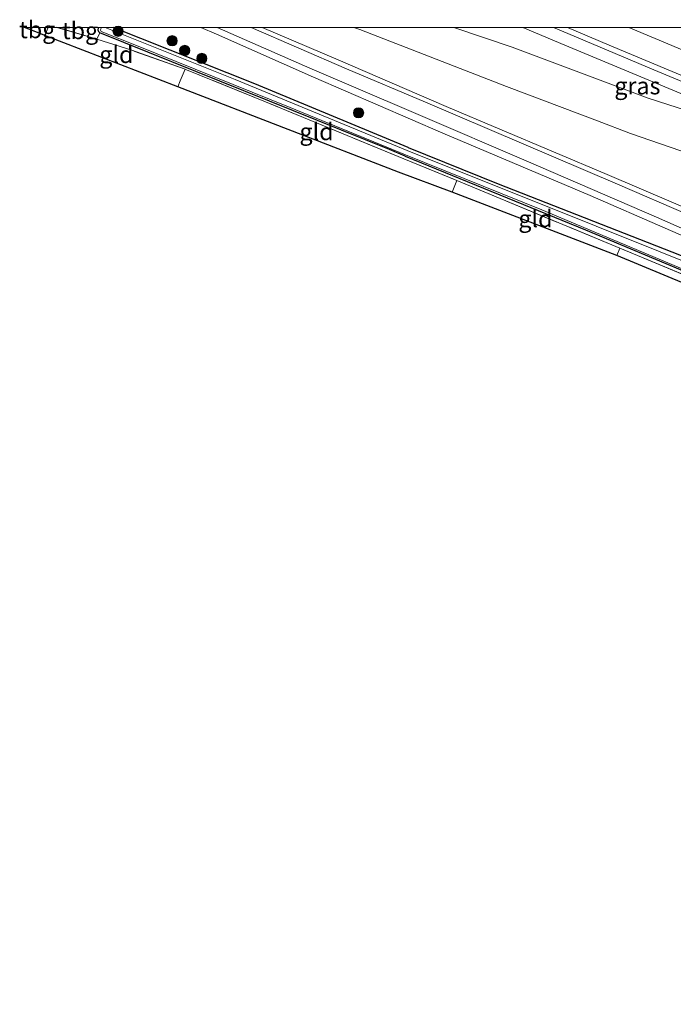
# Model space of a CAD drawing. Units: metres. Extents: x 90488 to 100000, y 444661 to 450001.
# Drawn here: x 97014 to 97110, y 449857 to 450001 of the extents above; entities that cross this region are included whole.
import ezdxf
from ezdxf.enums import TextEntityAlignment as Align

# ---------------------------------------------------------------- set-up
doc = ezdxf.new("R2010")
doc.units = ezdxf.units.M
doc.linetypes.add('IE-TERREINAFSCHEIDING', pattern=[10, 8, -2])
doc.layers.get('0').update_dxf_attribs({"lineweight": 25})
for name, color, linetype, lineweight in [('B-ME-BV-GELEIDECONSTRUCTIE-GELEIDERAIL-L-B1', 213, 'BV-GELEIDERAIL', 18), ('B-ME-GR-BOOM-S-B1', 93, 'Continuous', 18), ('B-ME-GW-INSTEEKWATERGANG-L-B1', 10, 'Continuous', 25), ('B-ME-GW-KRUINLIJN-L-B1', 93, 'Continuous', 18), ('B-ME-GW-TEENLIJN-L-B1', 93, 'Continuous', 18), ('B-ME-IE-GRASLAND-GV-B6', 93, 'Continuous', 18), ('B-ME-IE-GRONDWERKLIJN-GROND_INGERICHT-GV-B6', 253, 'Continuous', 18), ('B-ME-IE-TERREINAFSCHEIDING-DOORGANG-L-B1', 8, 'IE-TERREINAFSCHEIDING-KUNSTMATIG-OPEN', 18), ('B-ME-IE-TERREINAFSCHEIDING-RASTERHEKWERK-L-B1', 8, 'IE-TERREINAFSCHEIDING', 18), ('B-ME-KG-KADASTRAAL-OPNAMEDTMGRENS-L-B1', 10, 'Continuous', 25), ('B-ME-OG-WATER-GV-B6', 153, 'Continuous', 18), ('B-ME-VH-VERH_SOORT-BITUMEN-GV-B6', 8, 'IE-TERREINAFSCHEIDING-NATUURLIJK-HOUTWAL', 18), ('B-ME-VH-VERH_SOORT-HALF_VERHARDING-GV-B6', 8, 'IE-TERREINAFSCHEIDING-NATUURLIJK-HOUTWAL', 18), ('B-ME-VW-MARKERING-STREEP-015-L-B1', 7, 'Continuous', 18)]:
    doc.layers.add(name, color=color, linetype=linetype, lineweight=lineweight)
doc.styles.add('NLCS-ISO', font='NLCS-ISO.TTF')
doc.linetypes.add('BV-GELEIDERAIL', pattern='A,10,-3,[108,NLCS.SHX,S=1,R=0,X=0,Y=0],-3', length=16)
doc.linetypes.add('IE-TERREINAFSCHEIDING-KUNSTMATIG-OPEN', pattern='A,7,-1.5,[67,NLCS.SHX,S=0.75,R=0,X=0,Y=0],-1.5', length=10)
doc.linetypes.add('IE-TERREINAFSCHEIDING-NATUURLIJK-HOUTWAL', pattern='A,7,-1.5,[67,NLCS.SHX,S=0.75,R=45,X=0,Y=0],-1.5,7,-1.5,[70,NLCS.SHX,S=0.75,R=0,X=0,Y=0],-1.5', length=20)

# ---------------------------------------------------------------- blocks, each defined once
blk = doc.blocks.new('d37fn_FeatureWriter_4_11_FMEBLOCK1')
at = {"layer": 'B-ME-IE-TERREINAFSCHEIDING-RASTERHEKWERK-L-B1'}
blk.add_line((-3.8, -0.36, -3.59), (-3.34, 0.86, -3.62), dxfattribs=at)
blk.add_polyline3d([(-2.07, 0.86, -3.65), (3.04, -0.61, -3.71), (3.8, -0.86, -3.73)], dxfattribs=at)
blk = doc.blocks.new('d37fn_FeatureWriter_4_11_FMEBLOCK2')
at = {"layer": 'B-ME-KG-KADASTRAAL-OPNAMEDTMGRENS-L-B1'}
blk.add_polyline3d([(145.5, 61.27, -4.96), (-2.09, 120.49, -3.79), (-11.28, 123.65, -4.13), (-17.04, 125.64, -4.15), (-19.57, 126.51, -4.26), (-30.43, 130.23, -4.24), (-73.24, 147.91, -4.41), (-78.59, 150.12, -4.37), (-110.34, 162.38, -4.35), (-131.16, 171.01, -4.47), (-155.34, 180.29, -4.43), (-163.18, 183.22, -4.38), (-195.58, 195.75, -4), (-215.06, 203.23, -3.59), (-218.1, 204.45, -3.49)], dxfattribs=at)
blk = doc.blocks.new('boom')
blk.add_hatch(color=256).paths.add_polyline_path([(-0.75, 0, 1), (0.75, 0, 1)])
blk.add_circle((0, 0), 0.75)

msp = doc.modelspace()

# ---------------------------------------------------------------- linework, layer by layer
at = {"layer": 'B-ME-BV-GELEIDECONSTRUCTIE-GELEIDERAIL-L-B1'}
msp.add_polyline3d([(97092.468264, 450000, 4.782712), (97093.657, 449999.499, 4.771), (97107.199, 449993.789, 4.631), (97118.234, 449989.169, 4.563), (97137.945, 449980.887, 4.257)], dxfattribs=at)
at = {"layer": 'B-ME-GW-INSTEEKWATERGANG-L-B1'}
for points in [[(97025.720974, 450000, -3.956), (97025.674, 449999.892, -3.956), (97025.628, 449999.641, -3.956), (97025.72, 449999.392, -3.956), (97025.917, 449999.209, -3.956)], [(97071.174, 449982.383, -4.437), (97048.679, 449991.712, -4.162), (97027.880195, 450000, -3.964026)], [(97070.695, 449981.133, -4.574), (97068.4, 449982.074, -4.561), (97025.917, 449999.209, -3.956)], [(97071.174, 449982.383, -4.437), (97084.335, 449977.051, -4.482), (97110.942, 449966.658, -4.423), (97131.934, 449957.993, -4.359), (97146.653, 449951.721, -4.387), (97161.351, 449945.791, -4.49), (97174.905, 449940.538, -4.47), (97195.924, 449933.102, -4.47), (97213.096, 449927.068, -4.423), (97213.761, 449926.765, -4.423), (97214.152, 449926.444, -4.423), (97214.346, 449925.828, -4.423), (97214.195, 449925.161, -4.423), (97213.743, 449924.583, -4.454), (97213.132, 449924.408, -4.462)], [(97070.695, 449981.133, -4.574), (97097.138, 449970.312, -4.522), (97122.826, 449959.554, -4.371), (97149.001, 449948.6, -4.419), (97173.369, 449939.016, -4.45), (97191.255, 449932.285, -4.506), (97213.132, 449924.408, -4.462)]]:
    msp.add_polyline3d(points, dxfattribs=at)
at = {"layer": 'B-ME-GW-KRUINLIJN-L-B1'}
for points in [[(97162.693, 449948.012, -3.616), (97119.863, 449965.771, -3.279), (97097.831, 449975.354, -2.907), (97076.258, 449984.49, -2.583), (97057.244, 449992.68, -2.239), (97043.017, 449998.999, -1.779), (97040.745686, 450000, -1.726227)], [(97063.192009, 450000, 1.536736), (97064.06, 449999.693, 1.56), (97085.579, 449991.308, 1.936), (97098.913, 449986.279, 2.049), (97103.764, 449984.439, 2.123), (97131.717, 449974.817, 3.163), (97153.027, 449966.455, 3.059), (97168.224, 449960.845, 2.779), (97189.731, 449953.236, 2.657), (97197.437, 449950.534, 2.469), (97202.994, 449948.451, 2.532)], [(97087.955695, 450000, 4.113471), (97094.112, 449997.405, 4.048), (97111.715, 449990.041, 3.856), (97117.036, 449987.762, 3.589)]]:
    msp.add_polyline3d(points, dxfattribs=at)
at = {"layer": 'B-ME-GW-TEENLIJN-L-B1'}
for points in [[(97177.31, 449946.811, -3.615), (97154.4, 449955.029, -3.358), (97131.744, 449965.033, -3.038), (97119.464, 449970.275, -2.928), (97100.349, 449978.453, -2.61), (97076.729, 449988.396, -2.218), (97060.879, 449995.241, -1.896), (97049.716181, 450000, -1.646146)], [(97077.836633, 450000, 2.155047), (97086.418, 449997.073, 2.31), (97106.342, 449989.607, 2.628), (97117.745, 449985.962, 2.94), (97126.085, 449983.443, 3.24), (97129.55, 449982.99, 3.314), (97131.703, 449982.852, 3.448)]]:
    msp.add_polyline3d(points, dxfattribs=at)
at = {"layer": 'B-ME-IE-GRASLAND-GV-B6'}
for points in [[(97122.826, 449959.554, -4.371), (97097.138, 449970.312, -4.522), (97070.695, 449981.133, -4.574), (97068.4, 449982.074, -4.561), (97025.917, 449999.209, -3.956), (97025.72, 449999.392, -3.956), (97025.628, 449999.641, -3.956), (97025.674, 449999.892, -3.956), (97025.720974, 450000, -3.956), (97026.180933, 450000, -4.838), (97026.053, 449999.783, -4.838), (97026.016, 449999.584, -4.838), (97026.142, 449999.415, -4.838), (97031.553, 449997.236, -4.838), (97053.828, 449988.229, -4.838), (97070.758, 449981.298, -4.838), (97090.768, 449973.265, -4.839), (97127.377, 449957.862, -4.839)], [(97126.408, 449959.774, -4.839), (97098.712, 449970.873, -4.838), (97071.016, 449981.971, -4.838), (97045.77, 449992.366, -4.838), (97026.695, 449999.979, -4.838), (97026.631143, 450000, -4.838), (97027.880195, 450000, -3.964026)], [(97027.880195, 450000, -3.964026), (97048.679, 449991.712, -4.162), (97071.174, 449982.383, -4.437), (97084.335, 449977.051, -4.482), (97110.942, 449966.658, -4.423)], [(97110.942, 449966.658, -4.423), (97084.335, 449977.051, -4.482), (97071.174, 449982.383, -4.437), (97048.679, 449991.712, -4.162), (97027.880195, 450000, -3.964026), (97040.745686, 450000, -1.726227)], [(97040.745686, 450000, -1.726227), (97043.017, 449998.999, -1.779), (97057.244, 449992.68, -2.239), (97076.258, 449984.49, -2.583), (97097.831, 449975.354, -2.907), (97119.863, 449965.771, -3.279)], [(97119.863, 449965.771, -3.279), (97097.831, 449975.354, -2.907), (97076.258, 449984.49, -2.583), (97057.244, 449992.68, -2.239), (97043.017, 449998.999, -1.779), (97040.745686, 450000, -1.726227), (97043.132494, 450000, -1.727342)], [(97043.132494, 450000, -1.727342), (97056.722, 449994.011, -1.984), (97071.613, 449987.689, -2.209), (97072.978, 449987.092, -2.236), (97088.436, 449980.446, -2.483), (97107.582, 449972.167, -2.864), (97126.901, 449963.675, -3.133)], [(97301.759, 449901.623, -3.736), (97274.826, 449912.765, -3.693), (97253.254, 449921.063, -3.752), (97235.255, 449927.452, -3.788), (97215.937, 449933.175, -3.697), (97197.759, 449939.225, -3.625), (97177.751, 449946.01, -3.709), (97169.774, 449948.727, -3.605), (97163.259, 449951.015, -3.463), (97156.199, 449953.798, -3.399), (97149.786, 449956.363, -3.455), (97133.099, 449963.536, -3.082), (97101.832, 449977.002, -2.653), (97073.712, 449989.011, -2.16), (97062.098, 449993.934, -2.004), (97048.125468, 450000, -1.691527), (97049.716181, 450000, -1.646146)], [(97049.716181, 450000, -1.646146), (97060.879, 449995.241, -1.896), (97076.729, 449988.396, -2.218), (97100.349, 449978.453, -2.61), (97119.464, 449970.275, -2.928), (97131.744, 449965.033, -3.038), (97154.4, 449955.029, -3.358), (97177.31, 449946.811, -3.615), (97210.999, 449935.754, -3.487), (97218.831, 449932.932, -3.612), (97240.718, 449925.966, -3.718), (97264.105, 449917.202, -3.516), (97285.595, 449909.023, -3.538), (97311, 449898.432, -3.454)], [(97311, 449898.432, -3.454), (97285.595, 449909.023, -3.538), (97264.105, 449917.202, -3.516), (97240.718, 449925.966, -3.718), (97218.831, 449932.932, -3.612), (97210.999, 449935.754, -3.487), (97177.31, 449946.811, -3.615), (97154.4, 449955.029, -3.358), (97131.744, 449965.033, -3.038), (97119.464, 449970.275, -2.928), (97100.349, 449978.453, -2.61), (97076.729, 449988.396, -2.218), (97060.879, 449995.241, -1.896), (97049.716181, 450000, -1.646146), (97063.192009, 450000, 1.536736)], [(97131.717, 449974.817, 3.163), (97103.764, 449984.439, 2.123), (97098.913, 449986.279, 2.049), (97085.579, 449991.308, 1.936), (97064.06, 449999.693, 1.56), (97063.192009, 450000, 1.536736), (97077.836633, 450000, 2.155047), (97086.418, 449997.073, 2.31), (97106.342, 449989.607, 2.628), (97117.745, 449985.962, 2.94)], [(97063.192009, 450000, 1.536736), (97064.06, 449999.693, 1.56), (97085.579, 449991.308, 1.936), (97098.913, 449986.279, 2.049), (97103.764, 449984.439, 2.123), (97131.717, 449974.817, 3.163), (97153.027, 449966.455, 3.059), (97168.224, 449960.845, 2.779), (97189.731, 449953.236, 2.657), (97197.437, 449950.534, 2.469), (97202.994, 449948.451, 2.532), (97213.553, 449944.914, 2.337), (97243.242, 449932.9, 1.608), (97268.173, 449922.92, 1.304), (97287.846, 449914.755, 0.868), (97311.911, 449904.414, 0.396)], [(97087.955695, 450000, 4.113471), (97094.112, 449997.405, 4.048), (97111.715, 449990.041, 3.856), (97117.036, 449987.762, 3.589), (97126.144, 449985.099, 3.587), (97131.703, 449982.852, 3.448), (97129.55, 449982.99, 3.314), (97126.085, 449983.443, 3.24), (97117.745, 449985.962, 2.94), (97106.342, 449989.607, 2.628), (97086.418, 449997.073, 2.31), (97077.836633, 450000, 2.155047), (97087.955695, 450000, 4.113471)], [(97111.715, 449990.041, 3.856), (97094.112, 449997.405, 4.048), (97087.955695, 450000, 4.113471), (97094.499556, 450000, 3.999239)], [(97094.499556, 450000, 3.999239), (97100.622, 449997.394, 3.939), (97120.61, 449989.023, 3.758)], [(97122.357, 449959.297, -4.323), (97102.195, 449967.625, -4.466), (97078.297, 449977.549, -4.466), (97070.535, 449980.716, -4.468), (97049.981, 449989.194, -4.237), (97038.641, 449993.792, -4.071), (97038.434, 449993.865, -4.066), (97030.611, 449996.632, -3.873), (97025.465, 449998.289, -3.732), (97025.917, 449999.209, -3.956), (97068.4, 449982.074, -4.561), (97070.695, 449981.133, -4.574), (97097.138, 449970.312, -4.522), (97122.826, 449959.554, -4.371)]]:
    msp.add_polyline3d(points, dxfattribs=at)
at = {"layer": 'B-ME-IE-GRONDWERKLIJN-GROND_INGERICHT-GV-B6'}
for points in [[(97018.330314, 450000, -3.622804), (97017.872, 449998.787, -3.589), (97014.834657, 450000, -3.488724), (97018.330314, 450000, -3.622804)], [(97019.603209, 450000, -3.646499), (97024.711, 449998.532, -3.711), (97025.465, 449998.289, -3.732), (97030.611, 449996.632, -3.873), (97038.434, 449993.865, -4.066), (97037.716, 449992.139, -3.996), (97037.356, 449991.303, -3.995), (97017.872, 449998.787, -3.589), (97018.330314, 450000, -3.622804), (97019.603209, 450000, -3.646499)], [(97025.720974, 450000, -3.956), (97025.674, 449999.892, -3.956), (97025.628, 449999.641, -3.956), (97025.72, 449999.392, -3.956), (97025.917, 449999.209, -3.956), (97025.465, 449998.289, -3.732), (97024.711, 449998.532, -3.711), (97019.603209, 450000, -3.646499), (97025.720974, 450000, -3.956)], [(97070.535, 449980.716, -4.468), (97078.297, 449977.549, -4.466), (97077.599, 449975.846, -4.435), (97069.753, 449978.775, -4.375), (97037.356, 449991.303, -3.995), (97037.716, 449992.139, -3.996), (97038.434, 449993.865, -4.066), (97038.641, 449993.792, -4.071), (97049.981, 449989.194, -4.237), (97070.535, 449980.716, -4.468)], [(97077.599, 449975.846, -4.435), (97078.297, 449977.549, -4.466), (97102.195, 449967.625, -4.466), (97101.77, 449966.562, -4.466), (97077.599, 449975.846, -4.435)], [(97101.77, 449966.562, -4.466), (97102.195, 449967.625, -4.466), (97122.357, 449959.297, -4.323), (97124.375, 449958.255, -4.323), (97154.415, 449945.877, -4.371), (97154.346, 449945.674, -4.368), (97122.599, 449957.929, -4.351), (97101.77, 449966.562, -4.466)]]:
    msp.add_polyline3d(points, dxfattribs=at)
at = {"layer": 'B-ME-IE-TERREINAFSCHEIDING-DOORGANG-L-B1'}
for p, q in [((97037.716, 449992.139, -3.996), (97038.434, 449993.865, -4.066)), ((97078.297, 449977.549, -4.466), (97077.599, 449975.846, -4.435)), ((97102.195, 449967.625, -4.466), (97101.77, 449966.562, -4.466))]:
    msp.add_line(p, q, dxfattribs=at)
at = {"layer": 'B-ME-IE-TERREINAFSCHEIDING-RASTERHEKWERK-L-B1'}
for p, q in [((97037.716, 449992.139, -3.996), (97037.356, 449991.303, -3.995)), ((97070.535, 449980.716, -4.468), (97078.297, 449977.549, -4.466)), ((97102.195, 449967.625, -4.466), (97078.297, 449977.549, -4.466)), ((97122.357, 449959.297, -4.323), (97102.195, 449967.625, -4.466))]:
    msp.add_line(p, q, dxfattribs=at)
for points in [[(97038.434, 449993.865, -4.066), (97030.611, 449996.632, -3.873), (97025.465, 449998.289, -3.732)], [(97070.535, 449980.716, -4.468), (97049.981, 449989.194, -4.237), (97038.641, 449993.792, -4.071), (97038.434, 449993.865, -4.066)]]:
    msp.add_polyline3d(points, dxfattribs=at)
at = {"layer": 'B-ME-OG-WATER-GV-B6'}
for points in [[(97127.377, 449957.862, -4.839), (97090.768, 449973.265, -4.839), (97070.758, 449981.298, -4.838), (97053.828, 449988.229, -4.838), (97031.553, 449997.236, -4.838), (97026.142, 449999.415, -4.838), (97026.016, 449999.584, -4.838), (97026.053, 449999.783, -4.838), (97026.180933, 450000, -4.838), (97026.631143, 450000, -4.838)], [(97026.631143, 450000, -4.838), (97026.695, 449999.979, -4.838), (97045.77, 449992.366, -4.838), (97071.016, 449981.971, -4.838), (97098.712, 449970.873, -4.838), (97126.408, 449959.774, -4.839)]]:
    msp.add_polyline3d(points, dxfattribs=at)
at = {"layer": 'B-ME-VH-VERH_SOORT-BITUMEN-GV-B6'}
msp.add_polyline3d([(97304.281, 449911.991, 0.708), (97279.206, 449922.557, 1.227), (97253.363, 449933.386, 1.665), (97227.017, 449944.369, 2.115), (97203.75, 449954.212, 2.534), (97180.319, 449964.086, 2.951), (97155.957, 449974.213, 3.34), (97142.663, 449979.759, 3.448), (97137.795, 449981.789, 3.505), (97120.61, 449989.023, 3.758), (97100.622, 449997.394, 3.939), (97094.499556, 450000, 3.999239), (97121.723586, 450000, 4.08226), (97121.752, 449999.988, 4.082), (97143.62, 449990.826, 3.836), (97165.22, 449981.814, 3.539), (97189.272, 449971.706, 3.15), (97212.695, 449961.876, 2.765), (97237.643, 449951.327, 2.349), (97262.215, 449941.002, 1.899), (97284.741, 449931.612, 1.467), (97307.099, 449922.276, 0.971)], dxfattribs=at)
at = {"layer": 'B-ME-VH-VERH_SOORT-HALF_VERHARDING-GV-B6'}
for points in [[(97126.901, 449963.675, -3.133), (97107.582, 449972.167, -2.864), (97088.436, 449980.446, -2.483), (97072.978, 449987.092, -2.236), (97071.613, 449987.689, -2.209), (97056.722, 449994.011, -1.984), (97043.132494, 450000, -1.727342), (97048.125468, 450000, -1.691527)], [(97048.125468, 450000, -1.691527), (97062.098, 449993.934, -2.004), (97073.712, 449989.011, -2.16), (97101.832, 449977.002, -2.653), (97133.099, 449963.536, -3.082), (97149.786, 449956.363, -3.455), (97156.199, 449953.798, -3.399), (97163.259, 449951.015, -3.463), (97169.774, 449948.727, -3.605), (97177.751, 449946.01, -3.709), (97197.759, 449939.225, -3.625), (97215.937, 449933.175, -3.697), (97235.255, 449927.452, -3.788), (97253.254, 449921.063, -3.752), (97274.826, 449912.765, -3.693), (97301.759, 449901.623, -3.736)]]:
    msp.add_polyline3d(points, dxfattribs=at)
at = {"layer": 'B-ME-VW-MARKERING-STREEP-015-L-B1'}
msp.add_polyline3d([(97310.615, 449913.1, 0.669), (97287.525, 449922.765, 1.149), (97260.236, 449934.197, 1.641), (97238.607, 449943.293, 2.053), (97212.323, 449954.351, 2.548), (97191.843, 449962.944, 2.886), (97173.357, 449970.711, 3.195), (97156.403, 449977.802, 3.421), (97143.545, 449983.185, 3.563), (97131.927, 449988.035, 3.708), (97107.369, 449998.36, 4), (97103.508072, 450000, 4.03302)], dxfattribs=at)

# ---------------------------------------------------------------- block references
at = {"layer": 'B-ME-GR-BOOM-S-B1', "rotation": 90}
for p in [(97028.596, 449999.428, -3.933), (97036.526, 449998.033, -3.545), (97038.374, 449996.619, -3.774), (97040.891, 449995.446, -3.905), (97063.879, 449987.466, -3.474)]:
    msp.add_blockref('boom', p, dxfattribs=at)
at = {"layer": 'B-ME-IE-TERREINAFSCHEIDING-RASTERHEKWERK-L-B1'}
msp.add_blockref('d37fn_FeatureWriter_4_11_FMEBLOCK1', (97021.6685, 449999.1445), dxfattribs=at)
at = {"layer": 'B-ME-KG-KADASTRAAL-OPNAMEDTMGRENS-L-B1'}
msp.add_blockref('d37fn_FeatureWriter_4_11_FMEBLOCK2', (97232.935, 449795.553), dxfattribs=at)

# ---------------------------------------------------------------- texts
at = {"layer": 'B-ME-IE-GRASLAND-GV-B6', "ltscale": 0.2, "style": 'NLCS-ISO'}
msp.add_text('gras', height=2.5, dxfattribs=at).set_placement((97104.769816, 449991.426), align=Align.MIDDLE_CENTER)
at = {"layer": 'B-ME-IE-GRONDWERKLIJN-GROND_INGERICHT-GV-B6', "ltscale": 0.2, "style": 'NLCS-ISO'}
for s, p in [('tbg', (97016.733767, 449999.656445)), ('tbg', (97023.02313, 449999.517917)), ('gld', (97028.349596, 449996.021437)), ('gld', (97057.710949, 449984.713153)), ('gld', (97089.812483, 449971.956309))]:
    msp.add_text(s, height=2.5, dxfattribs=at).set_placement(p, align=Align.MIDDLE_CENTER)

doc.saveas('drawing.dxf')
